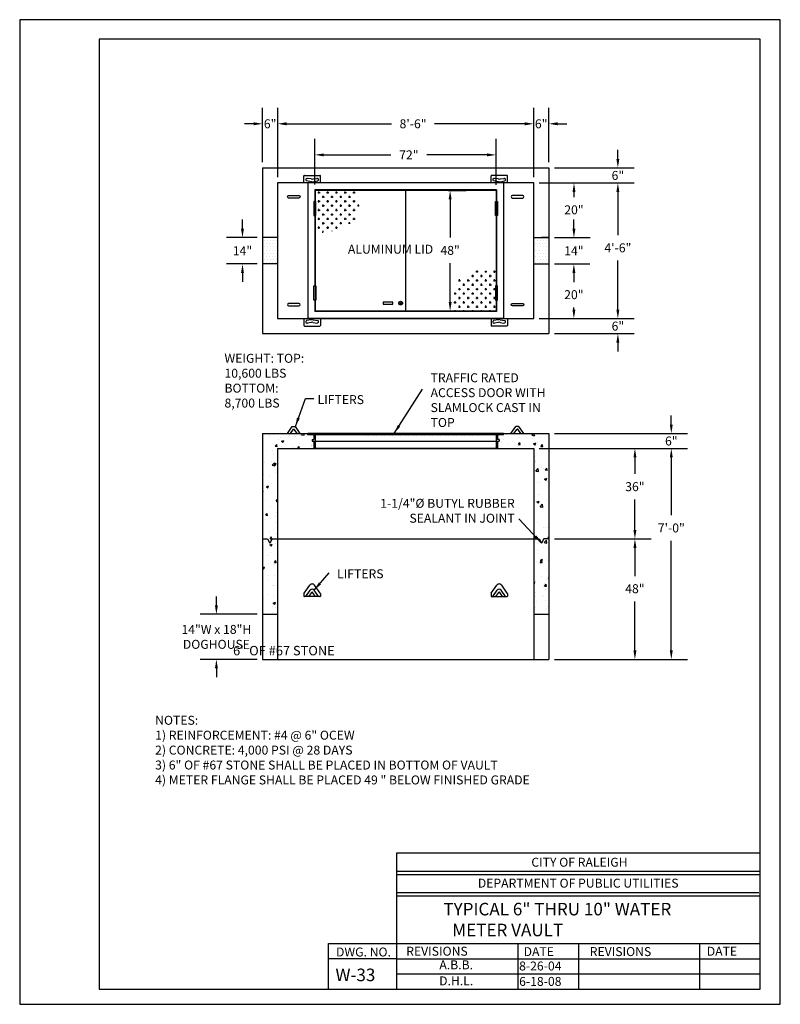
# Model space of a CAD drawing. Units: feet. Extents: x 1 to 9.5, y 1 to 12.
import ezdxf
from ezdxf.enums import TextEntityAlignment as Align

# ---------------------------------------------------------------- set-up
doc = ezdxf.new("R2010")
doc.units = ezdxf.units.FT
doc.header["$LTSCALE"] = 100
doc.header["$MEASUREMENT"] = 0
doc.linetypes.add('ACAD_ISO03W100', pattern=[30, 12, -18])
for name, color, linetype in [('DIM', 7, 'Continuous'), ('GRAPH', 1, 'Continuous'), ('OUTLINE', 254, 'ACAD_ISO03W100'), ('U', 1, 'Continuous')]:
    doc.layers.add(name, color=color, linetype=linetype)
doc.styles.add('CATALOG', font='TIMES.TTF')
doc.styles.get("Standard").update_dxf_attribs({"font": 'stylu.ttf'})
doc.dimstyles.get("Standard").update_dxf_attribs({"dimtxt": 0.18, "dimasz": 0.18, "dimexe": 0.18, "dimexo": 0.0625, "dimgap": 0.09, "dimtad": 0, "dimtih": 1, "dimtoh": 1, "dimdec": 4, "dimzin": 0, "dimdsep": 46, "dimtxsty": 'Standard', "dimcen": 0.09, "dimadec": 0, "dimazin": 0, "dimtfac": 1, "dimtdec": 4, "dimtofl": 0, "dimtmove": 0, "dimatfit": 3, "dimfxl": 1, "dimtolj": 1, "dimtzin": 0, "dimarcsym": 0})
pattern_1 = [(50, (3.8228, 10.09099), (0.2515215, -0.022005), [0.0263, -0.289303]), (355, (3.8228, 10.091), (-0.048656, 0.263771), [0.02104, -0.231442]), (100.4514, (3.84377, 10.08916), (0.202866, 0.241766), [0.022352, -0.245869]), (46.184, (3.8228, 10.16112), (0.37425, -0.058043), [0.03945, -0.433954]), (96.6356, (3.854, 10.1563), (0.327758, 0.341594), [0.033528, -0.368804]), (351.184, (3.8228, 10.16112), (0.327758, 0.341594), [0.03156, -0.347163]), (21, (3.85788, 10.14359), (0.209317, -0.141186), [0.0263, -0.289303]), (326, (3.85788, 10.1436), (0.085323, 0.254288), [0.02104, -0.231442]), (71.4514, (3.87532, 10.13182), (0.294641, 0.113102), [0.022352, -0.245869]), (37.5, (3.82281, 10.09099), (0.0042641, 0.1167358), [0, -0.2286367, 0, -0.2349488, 0, -0.2323188]), (7.5, (3.82281, 10.09099), (0.0922506, 0.1383083), [0, -0.133956, 0, -0.2233767, 0, -0.088544]), (327.5, (3.74461, 10.09099), (0.1871954, -0.0079093), [0, -0.0876675, 0, -0.2735225, 0, -0.3629433]), (317.5, (3.70954, 10.09099), (0.204506, 0.035104), [0, -0.1139677, 0, -0.181647, 0, -0.2577423])]
pattern_2 = [(0, (3.82281, 9.917006), (0.0175335, 0.035067), [0, -0.035067])]
pattern_3 = [(0, (3.30045, 9.92241), (0.0490938, 0.0490938), [0.0245469, -0.0736407]), (90, (3.312722, 9.910135), (-0.0490938, 0.0490938), [0.0245469, -0.0736407])]

# ---------------------------------------------------------------- blocks, each defined once
blk = doc.blocks.new('*D29')
at = {"layer": 'Defpoints', "color": 0, "transparency": 16777216}
for p in [(6.323, 10.49), (4.298, 10.097), (6.323, 10.092)]:
    blk.add_point(p, dxfattribs=at)
at = {"layer": 'DIM', "lineweight": -2, "transparency": 16777216}
for p, q in [((4.298, 10.16), (4.298, 10.67)), ((6.323, 10.155), (6.323, 10.67)), ((4.398, 10.49), (5.148, 10.49)), ((6.223, 10.49), (5.549, 10.49))]:
    blk.add_line(p, q, dxfattribs=at)
at = {"layer": 'DIM', "transparency": 16777216}
for points in [[(4.398, 10.506), (4.398, 10.473), (4.298, 10.49)], [(6.223, 10.506), (6.223, 10.473), (6.323, 10.49)]]:
    blk.add_solid(points, dxfattribs=at)
at = {"layer": 'DIM', "transparency": 16777216, "insert": (5.349, 10.49), "char_height": 0.1, "attachment_point": 5}
blk.add_mtext('\\A1;72"', dxfattribs=at)
blk = doc.blocks.new('*D30')
at = {"layer": 'Defpoints', "color": 0, "transparency": 16777216}
for p in [(6.744, 10.837), (3.883, 10.176), (6.744, 10.176)]:
    blk.add_point(p, dxfattribs=at)
at = {"layer": 'DIM', "lineweight": -2, "transparency": 16777216}
for p, q in [((3.883, 10.239), (3.883, 11.017)), ((6.744, 10.239), (6.744, 11.017)), ((3.983, 10.837), (5.155, 10.837)), ((6.644, 10.837), (5.636, 10.837))]:
    blk.add_line(p, q, dxfattribs=at)
at = {"layer": 'DIM', "transparency": 16777216}
for points in [[(3.983, 10.854), (3.983, 10.82), (3.883, 10.837)], [(6.644, 10.854), (6.644, 10.82), (6.744, 10.837)]]:
    blk.add_solid(points, dxfattribs=at)
at = {"layer": 'DIM', "transparency": 16777216, "insert": (5.396, 10.837), "char_height": 0.1, "attachment_point": 5}
blk.add_mtext('\\A1;8\'-6"', dxfattribs=at)
blk = doc.blocks.new('*D31')
at = {"layer": 'Defpoints', "color": 0, "transparency": 16777216}
for p in [(3.198, 5.357), (3.714, 5.357), (3.714, 4.853)]:
    blk.add_point(p, dxfattribs=at)
at = {"layer": 'DIM', "lineweight": -2, "transparency": 16777216}
for p, q in [((3.198, 5.457), (3.198, 5.557)), ((3.652, 5.357), (3.018, 5.357)), ((3.652, 4.853), (3.018, 4.853)), ((3.198, 4.753), (3.198, 4.653))]:
    blk.add_line(p, q, dxfattribs=at)
at = {"layer": 'DIM', "transparency": 16777216}
for points in [[(3.182, 5.457), (3.215, 5.457), (3.198, 5.357)], [(3.182, 4.753), (3.215, 4.753), (3.198, 4.853)]]:
    blk.add_solid(points, dxfattribs=at)
at = {"layer": 'DIM', "transparency": 16777216, "insert": (3.198, 5.105), "char_height": 0.1, "attachment_point": 5}
blk.add_mtext('\\A1;14"W x 18"H\\PDOGHOUSE', dxfattribs=at)
blk = doc.blocks.new('*D32')
at = {"layer": 'Defpoints', "color": 0, "transparency": 16777216}
for p in [(3.714, 10.837), (3.714, 10.345), (3.883, 10.176)]:
    blk.add_point(p, dxfattribs=at)
at = {"layer": 'DIM', "lineweight": -2, "transparency": 16777216}
for p, q in [((3.714, 10.407), (3.714, 11.017)), ((3.883, 10.239), (3.883, 11.017)), ((3.614, 10.837), (3.514, 10.837)), ((3.983, 10.837), (4.083, 10.837))]:
    blk.add_line(p, q, dxfattribs=at)
at = {"layer": 'DIM', "transparency": 16777216}
for points in [[(3.614, 10.854), (3.614, 10.82), (3.714, 10.837)], [(3.983, 10.854), (3.983, 10.82), (3.883, 10.837)]]:
    blk.add_solid(points, dxfattribs=at)
at = {"layer": 'DIM', "transparency": 16777216, "insert": (3.799, 10.837), "char_height": 0.1, "attachment_point": 5}
blk.add_mtext('\\A1;6"', dxfattribs=at)
blk = doc.blocks.new('*D33')
at = {"layer": 'Defpoints', "color": 0, "transparency": 16777216}
for p in [(3.714, 9.566), (3.49, 9.271), (3.714, 9.271)]:
    blk.add_point(p, dxfattribs=at)
at = {"layer": 'DIM', "lineweight": -2, "transparency": 16777216}
for p, q in [((3.49, 9.666), (3.49, 9.766)), ((3.652, 9.566), (3.31, 9.566)), ((3.652, 9.271), (3.31, 9.271)), ((3.49, 9.171), (3.49, 9.071))]:
    blk.add_line(p, q, dxfattribs=at)
at = {"layer": 'DIM', "transparency": 16777216}
for points in [[(3.473, 9.666), (3.506, 9.666), (3.49, 9.566)], [(3.473, 9.171), (3.506, 9.171), (3.49, 9.271)]]:
    blk.add_solid(points, dxfattribs=at)
at = {"layer": 'DIM', "transparency": 16777216, "insert": (3.49, 9.419), "char_height": 0.1, "attachment_point": 5}
blk.add_mtext('\\A1;14"', dxfattribs=at)
blk = doc.blocks.new('*D34')
at = {"layer": 'Defpoints', "color": 0, "transparency": 16777216}
for p in [(6.913, 6.199), (6.913, 4.853), (7.875, 4.853)]:
    blk.add_point(p, dxfattribs=at)
at = {"layer": 'DIM', "lineweight": -2, "transparency": 16777216}
for p, q in [((6.975, 6.199), (8.055, 6.199)), ((7.875, 6.099), (7.875, 5.785)), ((7.875, 4.953), (7.875, 5.501)), ((6.975, 4.853), (8.055, 4.853))]:
    blk.add_line(p, q, dxfattribs=at)
at = {"layer": 'DIM', "transparency": 16777216}
for points in [[(7.859, 6.099), (7.892, 6.099), (7.875, 6.199)], [(7.859, 4.953), (7.892, 4.953), (7.875, 4.853)]]:
    blk.add_solid(points, dxfattribs=at)
at = {"layer": 'DIM', "transparency": 16777216, "insert": (7.875, 5.643), "char_height": 0.1, "attachment_point": 5}
blk.add_mtext('\\A1;48"', dxfattribs=at)
blk = doc.blocks.new('*D35')
at = {"layer": 'Defpoints', "color": 0, "transparency": 16777216}
for p in [(6.744, 7.209), (7.875, 7.209), (6.913, 6.199)]:
    blk.add_point(p, dxfattribs=at)
at = {"layer": 'DIM', "lineweight": -2, "transparency": 16777216}
for p, q in [((6.807, 7.209), (8.055, 7.209)), ((7.875, 7.109), (7.875, 6.925)), ((7.875, 6.299), (7.875, 6.641)), ((6.975, 6.199), (8.055, 6.199))]:
    blk.add_line(p, q, dxfattribs=at)
at = {"layer": 'DIM', "transparency": 16777216}
for points in [[(7.859, 7.109), (7.892, 7.109), (7.875, 7.209)], [(7.859, 6.299), (7.892, 6.299), (7.875, 6.199)]]:
    blk.add_solid(points, dxfattribs=at)
at = {"layer": 'DIM', "transparency": 16777216, "insert": (7.875, 6.783), "char_height": 0.1, "attachment_point": 5}
blk.add_mtext('\\A1;36"', dxfattribs=at)
blk = doc.blocks.new('*D36')
at = {"layer": 'Defpoints', "color": 0, "transparency": 16777216}
for p in [(6.913, 7.377), (8.282, 7.377), (6.744, 7.209)]:
    blk.add_point(p, dxfattribs=at)
at = {"layer": 'DIM', "lineweight": -2, "transparency": 16777216}
for p, q in [((8.282, 7.477), (8.282, 7.577)), ((6.975, 7.377), (8.462, 7.377)), ((6.807, 7.209), (8.462, 7.209)), ((8.282, 7.109), (8.282, 7.009))]:
    blk.add_line(p, q, dxfattribs=at)
at = {"layer": 'DIM', "transparency": 16777216}
for points in [[(8.265, 7.477), (8.298, 7.477), (8.282, 7.377)], [(8.265, 7.109), (8.298, 7.109), (8.282, 7.209)]]:
    blk.add_solid(points, dxfattribs=at)
at = {"layer": 'DIM', "transparency": 16777216, "insert": (8.282, 7.293), "char_height": 0.1, "attachment_point": 5}
blk.add_mtext('\\A1;6"', dxfattribs=at)
blk = doc.blocks.new('*D37')
at = {"layer": 'Defpoints', "color": 0, "transparency": 16777216}
for p in [(6.744, 7.209), (8.282, 7.209), (6.913, 4.853)]:
    blk.add_point(p, dxfattribs=at)
at = {"layer": 'DIM', "lineweight": -2, "transparency": 16777216}
for p, q in [((6.807, 7.209), (8.462, 7.209)), ((8.282, 7.109), (8.282, 6.466)), ((8.282, 4.953), (8.282, 6.178)), ((6.975, 4.853), (8.462, 4.853))]:
    blk.add_line(p, q, dxfattribs=at)
at = {"layer": 'DIM', "transparency": 16777216}
for points in [[(8.265, 7.109), (8.298, 7.109), (8.282, 7.209)], [(8.265, 4.953), (8.298, 4.953), (8.282, 4.853)]]:
    blk.add_solid(points, dxfattribs=at)
at = {"layer": 'DIM', "transparency": 16777216, "insert": (8.282, 6.322), "char_height": 0.1, "attachment_point": 5}
blk.add_mtext('\\A1;7\'-0"', dxfattribs=at)
blk = doc.blocks.new('*D38')
at = {"layer": 'Defpoints', "color": 0, "transparency": 16777216}
for p in [(6.744, 10.176), (6.744, 8.661), (7.685, 8.661)]:
    blk.add_point(p, dxfattribs=at)
at = {"layer": 'DIM', "lineweight": -2, "transparency": 16777216}
for p, q in [((6.807, 10.176), (7.865, 10.176)), ((7.685, 10.076), (7.685, 9.593)), ((7.685, 8.761), (7.685, 9.309)), ((6.807, 8.661), (7.865, 8.661))]:
    blk.add_line(p, q, dxfattribs=at)
at = {"layer": 'DIM', "transparency": 16777216}
for points in [[(7.668, 10.076), (7.701, 10.076), (7.685, 10.176)], [(7.668, 8.761), (7.701, 8.761), (7.685, 8.661)]]:
    blk.add_solid(points, dxfattribs=at)
at = {"layer": 'DIM', "transparency": 16777216, "insert": (7.685, 9.451), "char_height": 0.1, "attachment_point": 5}
blk.add_mtext('\\A1;4\'-6"', dxfattribs=at)
blk = doc.blocks.new('*D39')
at = {"layer": 'Defpoints', "color": 0, "transparency": 16777216}
for p in [(6.913, 10.345), (7.685, 10.345), (6.744, 10.176)]:
    blk.add_point(p, dxfattribs=at)
at = {"layer": 'DIM', "lineweight": -2, "transparency": 16777216}
for p, q in [((7.685, 10.445), (7.685, 10.545)), ((6.975, 10.345), (7.865, 10.345)), ((6.807, 10.176), (7.865, 10.176)), ((7.685, 10.076), (7.685, 9.976))]:
    blk.add_line(p, q, dxfattribs=at)
at = {"layer": 'DIM', "transparency": 16777216}
for points in [[(7.668, 10.445), (7.701, 10.445), (7.685, 10.345)], [(7.668, 10.076), (7.701, 10.076), (7.685, 10.176)]]:
    blk.add_solid(points, dxfattribs=at)
at = {"layer": 'DIM', "transparency": 16777216, "insert": (7.685, 10.26), "char_height": 0.1, "attachment_point": 5}
blk.add_mtext('\\A1;6"', dxfattribs=at)
blk = doc.blocks.new('*D40')
at = {"layer": 'Defpoints', "color": 0, "transparency": 16777216}
for p in [(6.744, 8.661), (7.685, 8.661), (6.913, 8.493)]:
    blk.add_point(p, dxfattribs=at)
at = {"layer": 'DIM', "lineweight": -2, "transparency": 16777216}
for p, q in [((7.685, 8.761), (7.685, 8.861)), ((6.807, 8.661), (7.865, 8.661)), ((6.975, 8.493), (7.865, 8.493)), ((7.685, 8.393), (7.685, 8.293))]:
    blk.add_line(p, q, dxfattribs=at)
at = {"layer": 'DIM', "transparency": 16777216}
for points in [[(7.668, 8.761), (7.701, 8.761), (7.685, 8.661)], [(7.668, 8.393), (7.701, 8.393), (7.685, 8.493)]]:
    blk.add_solid(points, dxfattribs=at)
at = {"layer": 'DIM', "transparency": 16777216, "insert": (7.685, 8.577), "char_height": 0.1, "attachment_point": 5}
blk.add_mtext('\\A1;6"', dxfattribs=at)
blk = doc.blocks.new('*D41')
at = {"layer": 'Defpoints', "color": 0, "transparency": 16777216}
for p in [(5.726, 10.092), (5.726, 8.745), (5.81, 8.745)]:
    blk.add_point(p, dxfattribs=at)
at = {"layer": 'DIM', "lineweight": -2, "transparency": 16777216}
for p, q in [((5.789, 10.092), (5.99, 10.092)), ((5.81, 9.992), (5.81, 9.565)), ((5.81, 8.845), (5.81, 9.28)), ((5.789, 8.745), (5.99, 8.745))]:
    blk.add_line(p, q, dxfattribs=at)
at = {"layer": 'DIM', "transparency": 16777216}
for points in [[(5.794, 9.992), (5.827, 9.992), (5.81, 10.092)], [(5.794, 8.845), (5.827, 8.845), (5.81, 8.745)]]:
    blk.add_solid(points, dxfattribs=at)
at = {"layer": 'DIM', "transparency": 16777216, "insert": (5.81, 9.423), "char_height": 0.1, "attachment_point": 5}
blk.add_mtext('\\A1;48"', dxfattribs=at)
blk = doc.blocks.new('*D42')
at = {"layer": 'Defpoints', "color": 0, "transparency": 16777216}
for p in [(6.913, 9.566), (6.913, 9.271), (7.193, 9.271)]:
    blk.add_point(p, dxfattribs=at)
at = {"layer": 'DIM', "lineweight": -2, "transparency": 16777216}
for p, q in [((7.193, 9.666), (7.193, 9.766)), ((6.975, 9.566), (7.373, 9.566)), ((6.975, 9.271), (7.373, 9.271)), ((7.193, 9.171), (7.193, 9.071))]:
    blk.add_line(p, q, dxfattribs=at)
at = {"layer": 'DIM', "transparency": 16777216}
for points in [[(7.177, 9.666), (7.21, 9.666), (7.193, 9.566)], [(7.177, 9.171), (7.21, 9.171), (7.193, 9.271)]]:
    blk.add_solid(points, dxfattribs=at)
at = {"layer": 'DIM', "transparency": 16777216, "insert": (7.193, 9.419), "char_height": 0.1, "attachment_point": 5}
blk.add_mtext('\\A1;14"', dxfattribs=at)
blk = doc.blocks.new('*D43')
at = {"layer": 'Defpoints', "color": 0, "transparency": 16777216}
for p in [(6.913, 10.176), (6.913, 9.566), (7.194, 9.566)]:
    blk.add_point(p, dxfattribs=at)
at = {"layer": 'DIM', "lineweight": -2, "transparency": 16777216}
for p, q in [((6.975, 10.176), (7.374, 10.176)), ((7.194, 10.076), (7.194, 10.018)), ((7.194, 9.666), (7.194, 9.734)), ((6.975, 9.566), (7.374, 9.566))]:
    blk.add_line(p, q, dxfattribs=at)
at = {"layer": 'DIM', "transparency": 16777216}
for points in [[(7.178, 10.076), (7.211, 10.076), (7.194, 10.176)], [(7.178, 9.666), (7.211, 9.666), (7.194, 9.566)]]:
    blk.add_solid(points, dxfattribs=at)
at = {"layer": 'DIM', "transparency": 16777216, "insert": (7.194, 9.876), "char_height": 0.1, "attachment_point": 5}
blk.add_mtext('\\A1;20"', dxfattribs=at)
blk = doc.blocks.new('*D44')
at = {"layer": 'Defpoints', "color": 0, "transparency": 16777216}
for p in [(6.913, 9.271), (6.913, 8.661), (7.193, 8.661)]:
    blk.add_point(p, dxfattribs=at)
at = {"layer": 'DIM', "lineweight": -2, "transparency": 16777216}
for p, q in [((6.975, 9.271), (7.373, 9.271)), ((7.193, 9.171), (7.193, 9.069)), ((7.193, 8.761), (7.193, 8.786)), ((6.975, 8.661), (7.373, 8.661))]:
    blk.add_line(p, q, dxfattribs=at)
at = {"layer": 'DIM', "transparency": 16777216}
for points in [[(7.177, 9.171), (7.21, 9.171), (7.193, 9.271)], [(7.177, 8.761), (7.21, 8.761), (7.193, 8.661)]]:
    blk.add_solid(points, dxfattribs=at)
at = {"layer": 'DIM', "transparency": 16777216, "insert": (7.193, 8.928), "char_height": 0.1, "attachment_point": 5}
blk.add_mtext('\\A1;20"', dxfattribs=at)
blk = doc.blocks.new('*D45')
at = {"layer": 'Defpoints', "color": 0, "transparency": 16777216}
for p in [(6.744, 10.837), (6.913, 10.345), (6.744, 10.176)]:
    blk.add_point(p, dxfattribs=at)
at = {"layer": 'DIM', "lineweight": -2, "transparency": 16777216}
for p, q in [((6.744, 10.239), (6.744, 11.017)), ((6.913, 10.407), (6.913, 11.017)), ((6.644, 10.837), (6.544, 10.837)), ((7.013, 10.837), (7.113, 10.837))]:
    blk.add_line(p, q, dxfattribs=at)
at = {"layer": 'DIM', "transparency": 16777216}
for points in [[(6.644, 10.854), (6.644, 10.82), (6.744, 10.837)], [(7.013, 10.854), (7.013, 10.82), (6.913, 10.837)]]:
    blk.add_solid(points, dxfattribs=at)
at = {"layer": 'DIM', "transparency": 16777216, "insert": (6.828, 10.837), "char_height": 0.1, "attachment_point": 5}
blk.add_mtext('\\A1;6"', dxfattribs=at)

msp = doc.modelspace()

# ---------------------------------------------------------------- hatches: boundary and pattern name
at = {"layer": 'DIM'}
h = msp.add_hatch(dxfattribs=at)
h.set_pattern_fill('CROSS', scale=0.196375, style=0)
h.set_pattern_definition(pattern_3)
h.paths.add_polyline_path([(4.46692, 9.64229), (4.45005, 9.6445), (4.43361, 9.64463), (4.41798, 9.64177), (4.40344, 9.63547), (4.38966, 9.62733), (4.37622, 9.61943), (4.36266, 9.61385), (4.34853, 9.61268), (4.33338, 9.61801), (4.31677, 9.63192), (4.30361, 9.6494), (4.30361, 9.81213), (4.30926, 9.81213), (4.30926, 9.9702), (4.30361, 9.9702), (4.30361, 10.09205), (4.81025, 10.09205), (4.79345, 10.07089), (4.78134, 10.04646), (4.77638, 10.0241), (4.77674, 10.00378), (4.78063, 9.98549), (4.78624, 9.9692), (4.79176, 9.95489), (4.79538, 9.94254), (4.79572, 9.93205), (4.7931, 9.92296), (4.78825, 9.91474), (4.78191, 9.90686), (4.77482, 9.89878), (4.76772, 9.88996), (4.76135, 9.87987), (4.75644, 9.86798), (4.75349, 9.85396), (4.75206, 9.83827), (4.75144, 9.82159), (4.75095, 9.80459), (4.74988, 9.78795), (4.74756, 9.77235), (4.74327, 9.75845), (4.73633, 9.74694), (4.72627, 9.73826), (4.71357, 9.73195), (4.69892, 9.72733), (4.68301, 9.72373), (4.66654, 9.72046), (4.65022, 9.71684), (4.63473, 9.71219), (4.62077, 9.70584), (4.60884, 9.69732), (4.59861, 9.68715), (4.58956, 9.67607), (4.58116, 9.6648), (4.57287, 9.65409), (4.56418, 9.64468), (4.55454, 9.63731), (4.54345, 9.6327), (4.53052, 9.63132), (4.516, 9.63252), (4.50029, 9.63537), (4.4838, 9.63893)])
h.paths.add_polyline_path([(4.29826, 9.65651), (4.29826, 9.81213), (4.30361, 9.81213), (4.30361, 9.6494)])
h.paths.add_polyline_path([(4.29826, 9.9702), (4.29826, 10.09741), (4.8145, 10.09741), (4.81025, 10.09205), (4.30361, 10.09205), (4.30361, 9.9702)])
h = msp.add_hatch(dxfattribs=at)
h.set_pattern_fill('DOTS', scale=0.561072, style=0)
h.set_pattern_definition(pattern_2)
h.paths.add_polyline_path([(3.71448, 9.27149), (3.8828, 9.27149), (3.8828, 9.56606), (3.71448, 9.56606)])
h = msp.add_hatch(dxfattribs=at)
h.set_pattern_fill('DOTS', scale=0.561072, style=0)
h.set_pattern_definition(pattern_2)
h.paths.add_polyline_path([(6.74427, 9.27149), (6.91259, 9.27149), (6.91259, 9.56606), (6.74427, 9.56606)])
h = msp.add_hatch(dxfattribs=at)
h.set_pattern_fill('CROSS', scale=0.196375, style=0)
h.set_pattern_definition(pattern_3)
h.paths.add_polyline_path([(6.16015, 9.19526), (6.17701, 9.19305), (6.19346, 9.19291), (6.20908, 9.19578), (6.22363, 9.20208), (6.2374, 9.21022), (6.25084, 9.21812), (6.26441, 9.2237), (6.27854, 9.22487), (6.29368, 9.21954), (6.31029, 9.20562), (6.32345, 9.18815), (6.32345, 9.02542), (6.3178, 9.02542), (6.3178, 8.86734), (6.32345, 8.86734), (6.32345, 8.74549), (5.81682, 8.74549), (5.83362, 8.76666), (5.84572, 8.79109), (5.85069, 8.81345), (5.85032, 8.83377), (5.84643, 8.85206), (5.84082, 8.86835), (5.83531, 8.88266), (5.83168, 8.89501), (5.83134, 8.9055), (5.83397, 8.91459), (5.83882, 8.92281), (5.84516, 8.93069), (5.85224, 8.93877), (5.85935, 8.94759), (5.86572, 8.95767), (5.87063, 8.96956), (5.87357, 8.98359), (5.875, 8.99928), (5.87562, 9.01596), (5.87612, 9.03296), (5.87718, 9.04959), (5.87951, 9.0652), (5.8838, 9.07909), (5.89074, 9.09061), (5.90079, 9.09929), (5.91349, 9.1056), (5.92815, 9.11022), (5.94405, 9.11382), (5.96052, 9.11709), (5.97685, 9.12071), (5.99234, 9.12535), (6.00629, 9.13171), (6.01822, 9.14023), (6.02845, 9.1504), (6.0375, 9.16148), (6.04591, 9.17275), (6.0542, 9.18345), (6.06289, 9.19286), (6.07252, 9.20024), (6.08361, 9.20485), (6.09654, 9.20623), (6.11107, 9.20503), (6.12677, 9.20218), (6.14327, 9.19861)])
h.paths.add_polyline_path([(6.32881, 9.18104), (6.32881, 9.02542), (6.32345, 9.02542), (6.32345, 9.18815)])
h.paths.add_polyline_path([(6.32881, 8.86734), (6.32881, 8.74014), (5.81257, 8.74014), (5.81682, 8.74549), (6.32345, 8.74549), (6.32345, 8.86734)])
h = msp.add_hatch(dxfattribs=at)
h.set_pattern_fill('AR-CONC', scale=0.035067, style=0)
h.set_pattern_definition(pattern_1)
h.paths.add_polyline_path([(6.91259, 7.37734), (6.40761, 7.37734), (6.40761, 7.36051), (6.34029, 7.36051), (6.34029, 7.31001), (6.35712, 7.31001), (6.35712, 7.29318), (6.34029, 7.29318), (6.34029, 7.20902), (6.74427, 7.20902), (6.74427, 6.19909), (6.80463, 6.19909), (6.83083, 6.15328), (6.85703, 6.19909), (6.91259, 6.19909)])
h.paths.add_polyline_path([(3.71448, 7.37734), (3.71448, 6.19909), (3.77003, 6.19909), (3.79623, 6.15328), (3.82243, 6.19909), (3.8828, 6.19909), (3.8828, 7.20902), (4.28678, 7.20902), (4.28678, 7.29318), (4.26995, 7.29318), (4.26995, 7.31001), (4.28678, 7.31001), (4.28678, 7.36051), (4.21945, 7.36051), (4.21945, 7.37734)])
h = msp.add_hatch(dxfattribs=at)
h.set_pattern_fill('ANSI32', scale=0.16832, style=0)
h.set_pattern_definition([(45, (-5.089465, 7.220206), (-0.0446326, 0.0446326), []), (45, (-5.05971, 7.220206), (-0.0446326, 0.0446326), [])])
h.paths.add_polyline_path([(4.29826, 7.37734), (4.29826, 7.36051), (6.32881, 7.36051), (6.32881, 7.37734)])
h = msp.add_hatch(dxfattribs=at)
h.set_pattern_fill('AR-CONC', scale=0.035067, style=0)
h.set_pattern_definition(pattern_1)
h.paths.add_polyline_path([(6.91259, 6.19909), (6.85703, 6.19909), (6.83083, 6.15328), (6.80463, 6.19909), (6.74427, 6.19909), (6.74427, 5.35749), (6.91259, 5.35749)])
h.paths.add_polyline_path([(3.71448, 5.35749), (3.8828, 5.35749), (3.8828, 6.19909), (3.82243, 6.19909), (3.79623, 6.15328), (3.77003, 6.19909), (3.71448, 6.19909)])

# ---------------------------------------------------------------- linework, layer by layer
at = {"layer": 'DIM', "color": 7}
for p, q in [((3.71448, 10.34454), (6.91259, 10.34454)), ((3.71448, 10.34454), (3.71448, 8.49301)), ((6.91259, 10.34454), (6.91259, 8.49301)), ((4.17676, 10.17622), (4.17676, 10.25402)), ((4.1835, 10.26076), (4.35302, 10.26076)), ((4.35975, 10.17622), (4.35975, 10.25402)), ((6.26731, 10.17622), (6.26731, 10.25402)), ((6.44357, 10.26076), (6.27405, 10.26076)), ((6.4503, 10.17622), (6.4503, 10.25402)), ((4.25926, 10.18974), (4.20564, 10.19987)), ((4.25701, 10.22032), (4.21502, 10.22633)), ((6.40761, 10.17621), (4.21945, 10.17621)), ((4.21945, 10.17621), (4.21945, 8.66133)), ((4.27725, 10.18974), (4.33087, 10.19987)), ((4.2795, 10.22032), (4.3215, 10.22633)), ((6.34981, 10.18974), (6.29619, 10.19987)), ((6.34756, 10.22032), (6.30557, 10.22633)), ((6.3678, 10.18974), (6.42142, 10.19987)), ((6.37005, 10.22032), (6.41205, 10.22633)), ((6.40761, 10.17621), (6.40761, 8.66133)), ((6.32881, 10.09741), (4.29826, 10.09741)), ((4.29826, 10.09741), (4.29826, 9.9702)), ((6.32345, 10.09205), (4.30361, 10.09205)), ((4.30361, 10.09205), (4.30361, 8.74549)), ((5.31353, 8.74014), (5.31353, 10.09741)), ((6.32345, 10.09205), (6.32345, 8.74549)), ((6.32881, 10.09741), (6.32881, 9.9702)), ((4.29826, 9.81213), (4.29826, 9.02542)), ((6.32881, 9.81213), (6.32881, 9.02542)), ((3.8828, 9.56606), (3.71448, 9.56606)), ((6.74427, 9.56606), (6.91259, 9.56606)), ((6.74427, 9.56606), (6.91259, 9.56606)), ((6.91259, 9.56606), (6.8308, 9.56606)), ((3.8828, 9.27149), (3.71448, 9.27149)), ((6.74427, 9.27149), (6.91259, 9.27149)), ((6.74427, 9.27149), (6.91259, 9.27149)), ((4.29826, 8.86734), (4.29826, 8.74014)), ((6.32881, 8.86734), (6.32881, 8.74014)), ((6.32881, 8.74014), (4.29826, 8.74014)), ((6.32345, 8.74549), (4.30361, 8.74549)), ((4.17676, 8.66133), (4.17676, 8.58352)), ((4.25926, 8.64781), (4.20564, 8.63768)), ((4.25701, 8.61723), (4.21502, 8.61122)), ((6.40761, 8.66133), (4.21945, 8.66133)), ((4.27725, 8.64781), (4.33087, 8.63768)), ((4.2795, 8.61723), (4.3215, 8.61122)), ((4.35975, 8.66133), (4.35975, 8.58352)), ((6.26731, 8.66133), (6.26731, 8.58352)), ((6.34981, 8.64781), (6.29619, 8.63768)), ((6.34756, 8.61723), (6.30557, 8.61122)), ((6.3678, 8.64781), (6.42142, 8.63768)), ((6.37005, 8.61723), (6.41205, 8.61122)), ((6.4503, 8.66133), (6.4503, 8.58352)), ((3.71448, 8.49301), (6.91259, 8.49301)), ((4.1835, 8.57679), (4.35302, 8.57679)), ((6.44357, 8.57679), (6.27405, 8.57679)), ((3.71448, 7.37734), (6.91259, 7.37734)), ((3.71448, 7.37734), (3.71448, 4.85252)), ((3.9914, 7.37734), (4.04621, 7.45529)), ((4.02526, 7.37734), (4.05917, 7.42557)), ((4.04621, 7.45529), (4.08053, 7.45529)), ((4.05917, 7.42557), (4.06711, 7.42557)), ((4.10102, 7.37734), (4.06711, 7.42557)), ((4.13534, 7.37734), (4.08053, 7.45529)), ((6.40761, 7.37734), (4.21945, 7.37734)), ((4.21945, 7.36051), (4.21945, 7.37734)), ((4.29826, 7.37734), (4.29826, 7.36051)), ((6.32881, 7.37734), (6.32881, 7.36051)), ((6.40761, 7.36051), (6.40761, 7.37734)), ((6.48931, 7.37734), (6.54412, 7.45529)), ((6.52362, 7.37734), (6.55753, 7.42557)), ((6.57843, 7.45529), (6.54412, 7.45529)), ((6.56548, 7.42557), (6.55753, 7.42557)), ((6.59938, 7.37734), (6.56548, 7.42557)), ((6.63324, 7.37734), (6.57843, 7.45529)), ((6.91259, 7.37734), (6.91259, 4.85252)), ((4.28678, 7.36051), (4.21945, 7.36051)), ((4.26995, 7.31001), (4.28678, 7.31001)), ((4.26995, 7.31001), (4.26995, 7.29318)), ((4.26995, 7.29318), (6.35712, 7.29318)), ((4.28678, 7.36051), (4.28678, 7.31001)), ((4.28678, 7.29318), (4.28678, 7.20902)), ((6.32881, 7.36051), (4.29826, 7.36051)), ((4.30361, 7.36051), (4.30361, 7.29318)), ((4.30361, 7.29318), (4.30361, 7.20902)), ((6.32345, 7.36051), (6.32345, 7.29318)), ((6.32345, 7.29318), (6.32345, 7.20902)), ((6.40761, 7.36051), (6.34029, 7.36051)), ((6.34029, 7.36051), (6.34029, 7.31001)), ((6.35712, 7.31001), (6.34029, 7.31001)), ((6.34029, 7.29318), (6.34029, 7.20902)), ((6.35712, 7.31001), (6.35712, 7.29318)), ((3.8828, 7.20902), (6.74427, 7.20902)), ((3.8828, 7.20902), (3.8828, 4.85252)), ((4.28678, 7.20902), (6.34029, 7.20902)), ((6.34029, 7.20902), (4.30361, 7.20902)), ((6.74427, 7.20902), (6.74427, 4.85252)), ((3.71448, 6.19909), (3.77003, 6.19909)), ((3.77003, 6.19909), (3.79623, 6.15328)), ((3.82243, 6.19909), (3.79623, 6.15328)), ((3.82243, 6.19909), (6.80463, 6.19909)), ((6.80463, 6.19909), (6.83083, 6.15328)), ((6.85703, 6.19909), (6.83083, 6.15328)), ((6.91259, 6.19909), (6.85703, 6.19909)), ((4.17799, 5.5927), (4.24072, 5.68191)), ((4.19629, 5.5546), (4.24623, 5.62561)), ((4.34022, 5.5546), (4.29029, 5.62561)), ((4.35853, 5.5927), (4.2958, 5.68191)), ((6.26854, 5.5927), (6.33127, 5.68191)), ((6.28684, 5.5546), (6.33678, 5.62561)), ((6.43077, 5.5546), (6.38084, 5.62561)), ((6.44908, 5.5927), (6.38634, 5.68191)), ((4.17676, 5.58882), (4.17676, 5.56133)), ((4.35302, 5.5546), (4.1835, 5.5546)), ((4.23061, 5.5546), (4.26298, 5.60064)), ((4.30637, 5.5546), (4.27399, 5.60064)), ((4.35975, 5.58882), (4.35975, 5.56133)), ((6.26731, 5.58882), (6.26731, 5.56133)), ((6.27405, 5.5546), (6.44357, 5.5546)), ((6.3207, 5.5546), (6.35307, 5.60064)), ((6.39646, 5.5546), (6.36409, 5.60064)), ((6.4503, 5.58882), (6.4503, 5.56133)), ((3.71448, 5.35749), (3.8828, 5.35749)), ((6.74427, 5.35749), (6.91259, 5.35749)), ((3.71448, 4.85252), (6.91259, 4.85252))]:
    msp.add_line(p, q, dxfattribs=at)
for points in [[(3.8828, 8.66133), (6.74427, 8.66133), (6.74427, 10.17622), (3.8828, 10.17622)], [(4.28726, 9.9702), (4.28726, 9.81213), (4.30926, 9.81213), (4.30926, 9.9702)], [(6.33981, 9.9702), (6.33981, 9.81213), (6.3178, 9.81213), (6.3178, 9.9702)], [(4.28726, 8.86734), (4.28726, 9.02542), (4.30926, 9.02542), (4.30926, 8.86734)], [(6.33981, 8.86734), (6.33981, 9.02542), (6.3178, 9.02542), (6.3178, 8.86734)], [(5.06027, 8.84525), (5.06027, 8.8203), (5.17067, 8.8203), (5.17067, 8.84525)]]:
    msp.add_lwpolyline(points, close=True, dxfattribs=at)
for points in [[(4.1213, 10.03592, -1), (4.1213, 10.00785), (4.00544, 10.00785, -1), (4.00544, 10.03592)], [(6.50577, 10.03592, 1), (6.50577, 10.00785), (6.62162, 10.00785, 1), (6.62162, 10.03592)], [(4.1213, 8.80162, 1), (4.1213, 8.8297), (4.00544, 8.8297, 1), (4.00544, 8.80162)], [(6.50577, 8.80162, -1), (6.50577, 8.8297), (6.62162, 8.8297, -1), (6.62162, 8.80162)]]:
    msp.add_lwpolyline(points, format="xyb", close=True, dxfattribs=at)
for radius in [0.02082, 0.00674]:
    msp.add_circle((5.25717, 8.8338), radius, dxfattribs=at)
for centre, radius, start, end in [((4.1835, 10.25402), 0.00673, 90, 180), ((4.35302, 10.25402), 0.00673, 0, 90), ((6.27405, 10.25402), 0.00673, 90, 180), ((6.44357, 10.25402), 0.00673, 0, 90), ((4.21033, 10.2131), 0.01404, 70.488291, 250.488291), ((4.26826, 10.25205), 0.03366, 250.488291, 289.511709), ((4.26826, 10.21512), 0.02693, 250.488291, 289.511709), ((4.32619, 10.2131), 0.01404, 289.511709, 109.511709), ((6.30088, 10.2131), 0.01404, 70.488291, 250.488291), ((6.35881, 10.25205), 0.03366, 250.488291, 289.511709), ((6.35881, 10.21512), 0.02693, 250.488291, 289.511709), ((6.41673, 10.2131), 0.01404, 289.511709, 109.511709), ((4.1835, 8.58352), 0.00673, 180, 270), ((4.21033, 8.62445), 0.01404, 109.511709, 289.511709), ((4.26826, 8.5855), 0.03366, 70.488291, 109.511709), ((4.26826, 8.62243), 0.02693, 70.488291, 109.511709), ((4.32619, 8.62445), 0.01404, 250.488291, 70.488291), ((4.35302, 8.58352), 0.00673, 270, 0), ((6.27405, 8.58352), 0.00673, 180, 270), ((6.30088, 8.62445), 0.01404, 109.511709, 289.511709), ((6.35881, 8.5855), 0.03366, 70.488291, 109.511709), ((6.35881, 8.62243), 0.02693, 70.488291, 109.511709), ((6.41673, 8.62445), 0.01404, 250.488291, 70.488291), ((6.44357, 8.58352), 0.00673, 270, 0), ((4.26826, 5.66255), 0.03366, 35.112918, 144.887082), ((4.26826, 5.61012), 0.02693, 35.112918, 144.887083), ((6.35881, 5.66255), 0.03366, 35.112918, 144.887082), ((6.35881, 5.61012), 0.02693, 35.112917, 144.887082), ((4.1835, 5.58882), 0.00673, 144.887082, 180), ((4.1835, 5.56133), 0.00673, 180, 270), ((4.26849, 5.59676), 0.00673, 35.112917, 144.887083), ((4.35302, 5.56133), 0.00673, 270, 0), ((4.35302, 5.58882), 0.00673, 0, 35.112918), ((6.27405, 5.58882), 0.00673, 144.887082, 180), ((6.27405, 5.56133), 0.00673, 180, 270), ((6.35858, 5.59676), 0.00673, 35.112917, 144.887083), ((6.44357, 5.56133), 0.00673, 270, 0), ((6.44357, 5.58882), 0.00673, 0, 35.112918)]:
    msp.add_arc(centre, radius, start, end, dxfattribs=at)
at = {"layer": 'OUTLINE'}
for p, q in [((9.5, 12), (1, 12)), ((1, 12), (1, 1)), ((9.5, 1), (9.5, 12)), ((1, 1), (9.5, 1))]:
    msp.add_line(p, q, dxfattribs=at)
at = {"layer": 'U', "color": 7, "linetype": 'Continuous'}
for points in [[(1.88634, 11.78325), (1.88634, 1.17025), (9.27478, 1.17025), (9.27478, 11.78325), (1.88634, 11.78325)], [(5.21301, 1.17025), (5.21301, 2.69342), (9.27478, 2.69342)], [(9.2658, 2.4837), (5.21301, 2.4837)], [(5.21301, 2.44879), (9.27478, 2.44879)], [(9.26114, 2.24524), (5.21301, 2.24524)], [(5.21301, 2.21105), (9.27478, 2.21105)], [(4.45142, 1.17025), (4.45142, 1.67797), (9.27478, 1.67797)], [(6.56693, 1.67797), (6.56693, 1.17025)], [(7.24389, 1.67797), (7.24389, 1.17025)], [(8.59782, 1.67797), (8.59782, 1.17025)], [(5.21301, 1.50873), (4.45142, 1.50873)], [(5.21301, 1.50873), (9.27478, 1.50873)], [(5.21301, 1.33949), (9.27478, 1.33949)]]:
    msp.add_lwpolyline(points, dxfattribs=at)

# ---------------------------------------------------------------- texts
at = {"insert": (3.3845, 5.0039), "char_height": 0.1053, "width": 4.4394, "attachment_point": 1, "style": 'CATALOG'}
msp.add_mtext('{\\Fltypeshp.shx;6" OF #67 STONE}', dxfattribs=at)
at = {"color": 7, "insert": (2.51368, 4.22322), "char_height": 0.1, "width": 6.2473839, "attachment_point": 1}
msp.add_mtext('NOTES:\\P1) REINFORCEMENT: #4 @ 6" OCEW\\P2) CONCRETE: 4,000 PSI @ 28 DAYS\\P3) 6" OF #67 STONE SHALL BE PLACED IN BOTTOM OF VAULT\\P4) METER FLANGE SHALL BE PLACED 49 " BELOW FINISHED GRADE', dxfattribs=at)
at = {"char_height": 0.1}
for s, insert, width, attachment_point in [('A.B.B.', (5.87796, 1.4281), 1.2962, 5), ('8-26-04', (6.58124, 1.4781), 0.6251, 1), ('6-18-08', (6.58124, 1.30575), 0.6251, 1)]:
    msp.add_mtext(s, dxfattribs=dict(at, insert=insert, width=width, attachment_point=attachment_point))
at = {"insert": (5.87796, 1.24908), "char_height": 0.1, "width": 1.2962, "attachment_point": 5, "line_spacing_factor": 0.601969}
msp.add_mtext('D.H.L.', dxfattribs=at)
at = {"layer": 'DIM', "color": 7}
msp.add_text('ALUMINUM LID', height=0.1, dxfattribs=at).set_placement((4.66817, 9.38582))
at = {"layer": 'DIM', "color": 7, "char_height": 0.1}
for s, insert, width, attachment_point in [('WEIGHT: TOP: 10,600 LBS BOTTOM: 8,700 LBS', (3.28861, 8.26712), 0.9649962, 1), ('TRAFFIC RATED ACCESS DOOR WITH SLAMLOCK CAST IN TOP', (5.59176, 8.04987), 1.3164937, 1), ('LIFTERS', (4.32884, 7.80558), 0.3088564, 1), ('1-1/4"Ø BUTYL RUBBER SEALANT IN JOINT', (6.53189, 6.64697), 1.6712473, 3), ('LIFTERS', (4.54661, 5.8598), 0.3088564, 1)]:
    msp.add_mtext(s, dxfattribs=dict(at, insert=insert, width=width, attachment_point=attachment_point))
at = {"layer": 'GRAPH', "color": 7}
msp.add_text('W-33', height=0.139923, dxfattribs=at).set_placement((4.52906, 1.25868))
at = {"layer": 'GRAPH', "color": 7, "insert": (5.72978, 2.13348), "char_height": 0.1399233, "width": 2.7706051, "attachment_point": 1}
msp.add_mtext('\\pi0.032164;TYPICAL 6" THRU 10" WATER  \\P\\pi0.74638;METER VAULT', dxfattribs=at)
at = {"layer": 'U', "color": 7}
for s, height, p in [('CITY OF RALEIGH', 0.0999452, (7.25539, 2.53726)), ('DEPARTMENT OF PUBLIC UTILITIES', 0.0999452, (7.24139, 2.30347)), ('DWG. NO.', 0.099945, (4.84188, 1.53418)), ('REVISIONS', 0.099945, (5.66294, 1.54309)), ('DATE', 0.099945, (6.80095, 1.53842)), ('REVISIONS', 0.099945, (7.71408, 1.53885)), ('DATE', 0.099945, (8.84785, 1.54267))]:
    msp.add_text(s, height=height, dxfattribs=at).set_placement(p, align=Align.CENTER)

# ---------------------------------------------------------------- dimensions: what is measured, and where the dimension line sits
at = {"layer": 'DIM', "color": 7}
for base, p1, p2, text, picture, middle in [((3.71448, 10.83691), (3.8828, 10.17622), (3.71448, 10.34454), '6"', '*D32', (3.79864, 10.83691)), ((6.74427, 10.83691), (3.8828, 10.17622), (6.74427, 10.17622), '8\'-6"', '*D30', (5.39552, 10.83691)), ((6.74427, 10.83691), (6.91259, 10.34454), (6.74427, 10.17622), '6"', '*D45', (6.82843, 10.83691)), ((6.32345, 10.48978), (4.29826, 10.09741), (6.32345, 10.09205), '72"', '*D29', (5.3485, 10.48978))]:
    dim = msp.add_linear_dim(base=base, p1=p1, p2=p2, text=text, dimstyle='Standard', override={"dimtxt": 0.1, "dimasz": 0.1, "dimclrd": 256, "dimclre": 256, "dimclrt": 256}, dxfattribs=at)
    dim.commit()
    dim.dimension.update_dxf_attribs({"geometry": picture, "text_midpoint": middle, "dimtype": 160})
for base, p1, p2, angle, text, override, picture, middle in [((7.68481, 10.34454), (6.74427, 10.17622), (6.91259, 10.34454), 90, '6"', {"dimtxt": 0.1, "dimasz": 0.1, "dimclrd": 256, "dimclre": 256, "dimclrt": 256}, '*D39', (7.68481, 10.26038)), ((7.68481, 8.66133), (6.74427, 10.17622), (6.74427, 8.66133), 90, '4\'-6"', {"dimtxt": 0.1, "dimasz": 0.1, "dimclrd": 256, "dimclre": 256, "dimclrt": 256}, '*D38', (7.68481, 9.45092)), ((7.19418, 9.56606), (6.91259, 10.17622), (6.91259, 9.56606), 90, '20"', {"dimtxt": 0.1, "dimasz": 0.1, "dimclrd": 256, "dimclre": 256, "dimclrt": 256}, '*D43', (7.19418, 9.87589)), ((5.81024, 8.74549), (5.72614, 10.09205), (5.72614, 8.74549), 90, '48"', {"dimtxt": 0.1, "dimasz": 0.1, "dimclrd": 256, "dimclre": 256, "dimclrt": 256}, '*D41', (5.81024, 9.42252)), ((3.48982, 9.27149), (3.71448, 9.56606), (3.71448, 9.27149), 90, '14"', {"dimtxt": 0.1, "dimasz": 0.1, "dimclrd": 256, "dimclre": 256, "dimclrt": 256}, '*D33', (3.48982, 9.41877)), ((7.19319, 9.27149), (6.91259, 9.56606), (6.91259, 9.27149), 90, '14"', {"dimtxt": 0.1, "dimasz": 0.1, "dimclrd": 256, "dimclre": 256, "dimclrt": 256}, '*D42', (7.19319, 9.41877)), ((7.19319, 8.66133), (6.91259, 9.27149), (6.91259, 8.66133), 90, '20"', {"dimtxt": 0.1, "dimasz": 0.1, "dimclrd": 256, "dimclre": 256, "dimclrt": 256}, '*D44', (7.19319, 8.92756)), ((7.68481, 8.66133), (6.91259, 8.49301), (6.74427, 8.66133), 90, '6"', {"dimtxt": 0.1, "dimasz": 0.1, "dimclrd": 256, "dimclre": 256, "dimclrt": 256}, '*D40', (7.68481, 8.57717)), ((8.28177, 7.37734), (6.74427, 7.20902), (6.91259, 7.37734), 90, '6"', {"dimtxt": 0.1, "dimasz": 0.1, "dimclrd": 256, "dimclre": 256, "dimclrt": 256}, '*D36', (8.28177, 7.29318)), ((7.87535, 7.20902), (6.91259, 6.19909), (6.74427, 7.20902), 90, '36"', {"dimtxt": 0.1, "dimasz": 0.1, "dimclrd": 256, "dimclre": 256, "dimclrt": 256}, '*D35', (7.87535, 6.78287)), ((8.28177, 7.20902), (6.91259, 4.85252), (6.74427, 7.20902), 90, '7\'-0"', {"dimtxt": 0.1, "dimasz": 0.1, "dimclrd": 256, "dimclre": 256, "dimclrt": 256}, '*D37', (8.28177, 6.32162)), ((7.87535, 4.85252), (6.91259, 6.19909), (6.91259, 4.85252), 90, '48"', {"dimtxt": 0.1, "dimasz": 0.1, "dimclrd": 256, "dimclre": 256, "dimclrt": 256}, '*D34', (7.87535, 5.64297)), ((3.19839, 5.35749), (3.71448, 4.85252), (3.71448, 5.35749), 270, '14"W x 18"H\\PDOGHOUSE', {"dimscale": 1, "dimtxt": 0.1, "dimasz": 0.1, "dimtxsty": 'Standard', "dimclrd": 256, "dimclre": 256, "dimclrt": 256}, '*D31', (3.19839, 5.105))]:
    dim = msp.add_linear_dim(base=base, p1=p1, p2=p2, angle=angle, text=text, dimstyle='Standard', override=override, dxfattribs=at)
    dim.commit()
    dim.dimension.update_dxf_attribs({"geometry": picture, "text_midpoint": middle, "dimtype": 160})

# ---------------------------------------------------------------- leaders
for points in [[(5.1844, 7.37734), (5.50176, 7.87313)], [(4.08053, 7.45529), (4.19302, 7.76771), (4.28822, 7.76771)], [(6.83083, 6.15328), (6.57782, 6.4229)], [(4.29029, 5.62561), (4.45661, 5.82193)]]:
    msp.add_leader(points, dimstyle='Standard', override={"dimtxt": 0.1, "dimasz": 0.1, "dimclrd": 256, "dimclre": 256, "dimclrt": 256}, dxfattribs=at)

doc.saveas('drawing.dxf')
